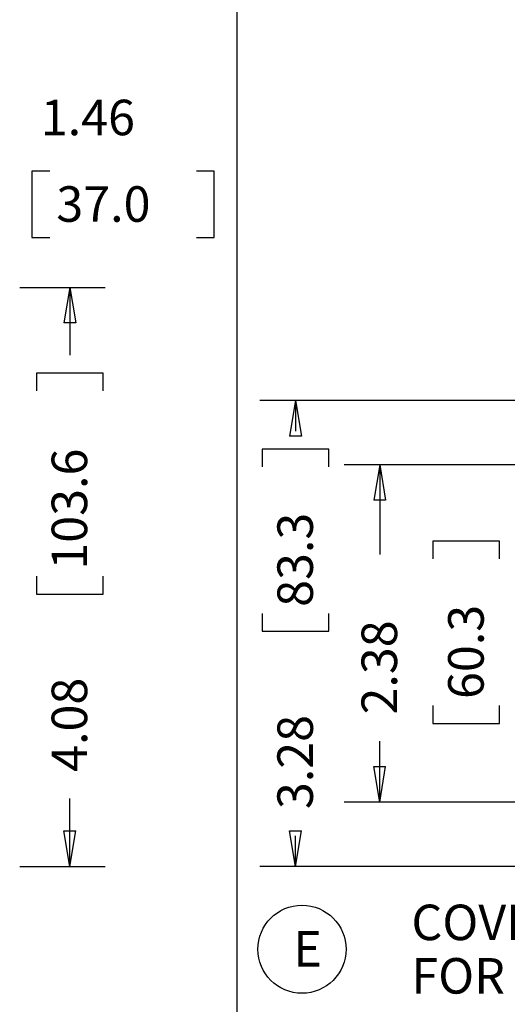
# Model space of a CAD drawing. Units: inches. Extents: x 0 to 17, y 0 to 11.
# Drawn here: x 4.2 to 5.9, y 3.5 to 7 of the extents above; entities that cross this region are included whole.
import ezdxf

# ---------------------------------------------------------------- set-up
doc = ezdxf.new("R2010")
doc.units = ezdxf.units.IN
doc.header["$MEASUREMENT"] = 0
doc.layers.add('DIMS', color=7, linetype='CONTINUOUS')
doc.styles.add('blockfont', font='simplex.shx')

msp = doc.modelspace()

# ---------------------------------------------------------------- linework, layer by layer
at = {"layer": 'DIMS', "color": 7, "linetype": 'Continuous'}
for p, q in [((4.9879, 7.1068), (4.9879, 3.4988)), ((4.267, 6.4678), (4.267, 6.2335)), ((4.3295, 6.4678), (4.267, 6.4678)), ((4.9087, 6.4678), (4.8462, 6.4678)), ((4.9087, 6.2335), (4.9087, 6.4678)), ((4.267, 6.2335), (4.3295, 6.2335)), ((4.8462, 6.2335), (4.9087, 6.2335)), ((4.2241, 6.0583), (4.5252, 6.0583)), ((4.4002, 6.0583), (4.3794, 5.9333)), ((4.4002, 6.0583), (4.4002, 5.8192)), ((4.4002, 6.0583), (4.421, 5.9333)), ((4.421, 5.9333), (4.3794, 5.9333)), ((4.283, 5.7567), (4.283, 5.6942)), ((4.5174, 5.7567), (4.283, 5.7567)), ((4.5174, 5.6942), (4.5174, 5.7567)), ((6.064, 5.6598), (5.0694, 5.6598)), ((5.1944, 5.6598), (5.1736, 5.5348)), ((5.1944, 5.6598), (5.1944, 5.5518)), ((5.1944, 5.6598), (5.2152, 5.5348)), ((5.2152, 5.5348), (5.1736, 5.5348)), ((5.0772, 5.4893), (5.0772, 5.4268)), ((5.3116, 5.4893), (5.0772, 5.4893)), ((5.3116, 5.4268), (5.3116, 5.4893)), ((6.13, 5.4338), (5.3655, 5.4338)), ((5.4905, 5.4338), (5.4697, 5.3088)), ((5.4905, 5.4338), (5.4905, 5.1181)), ((5.4905, 5.4338), (5.5114, 5.3088)), ((5.5114, 5.3088), (5.4697, 5.3088)), ((5.678, 5.165), (5.678, 5.1025)), ((5.9124, 5.165), (5.678, 5.165)), ((5.9124, 5.1025), (5.9124, 5.165)), ((4.283, 5.0413), (4.283, 4.9788)), ((4.5174, 4.9788), (4.5174, 5.0413)), ((4.283, 4.9788), (4.5174, 4.9788)), ((5.0772, 4.9101), (5.0772, 4.8476)), ((5.3116, 4.8476), (5.3116, 4.9101)), ((5.0772, 4.8476), (5.3116, 4.8476)), ((5.678, 4.5858), (5.678, 4.5233)), ((5.9124, 4.5233), (5.9124, 4.5858)), ((5.678, 4.5233), (5.9124, 4.5233)), ((5.4905, 4.2463), (5.4905, 4.4608)), ((5.4905, 4.2463), (5.4697, 4.3713)), ((5.4697, 4.3713), (5.5114, 4.3713)), ((5.4905, 4.2463), (5.5114, 4.3713)), ((4.4002, 4.0198), (4.4002, 4.259)), ((6.13, 4.2463), (5.3655, 4.2463)), ((4.4002, 4.0198), (4.3794, 4.1448)), ((4.3794, 4.1448), (4.421, 4.1448)), ((4.4002, 4.0198), (4.421, 4.1448)), ((5.1944, 4.0198), (5.1736, 4.1448)), ((5.1736, 4.1448), (5.2152, 4.1448)), ((5.1944, 4.0198), (5.2152, 4.1448)), ((5.1944, 4.0198), (5.1944, 4.1279)), ((4.2241, 4.0198), (4.5252, 4.0198)), ((6.064, 4.0198), (5.0694, 4.0198))]:
    msp.add_line(p, q, dxfattribs=at)
msp.add_circle((5.2172, 3.7282), 0.155, dxfattribs=at)

# ---------------------------------------------------------------- texts
at = {"layer": 'DIMS', "color": 7, "style": 'blockfont'}
for s, p in [('1.46', (4.2983, 6.5941)), ('37.0', (4.3529, 6.2894)), ('COVER & FLANGE ASSY', (5.6022, 3.7602)), ('E', (5.1866, 3.667)), ('FOR BREAKER', (5.6022, 3.572))]:
    msp.add_text(s, height=0.125, dxfattribs=at).set_placement(p)
for s, p in [('103.6', (4.4614, 5.0647)), ('83.3', (5.2556, 4.9336)), ('60.3', (5.8564, 4.6093)), ('2.38', (5.5517, 4.5546)), ('4.08', (4.4614, 4.3528)), ('3.28', (5.2556, 4.2216))]:
    msp.add_text(s, height=0.125, rotation=90, dxfattribs=at).set_placement(p)

doc.saveas('drawing.dxf')
